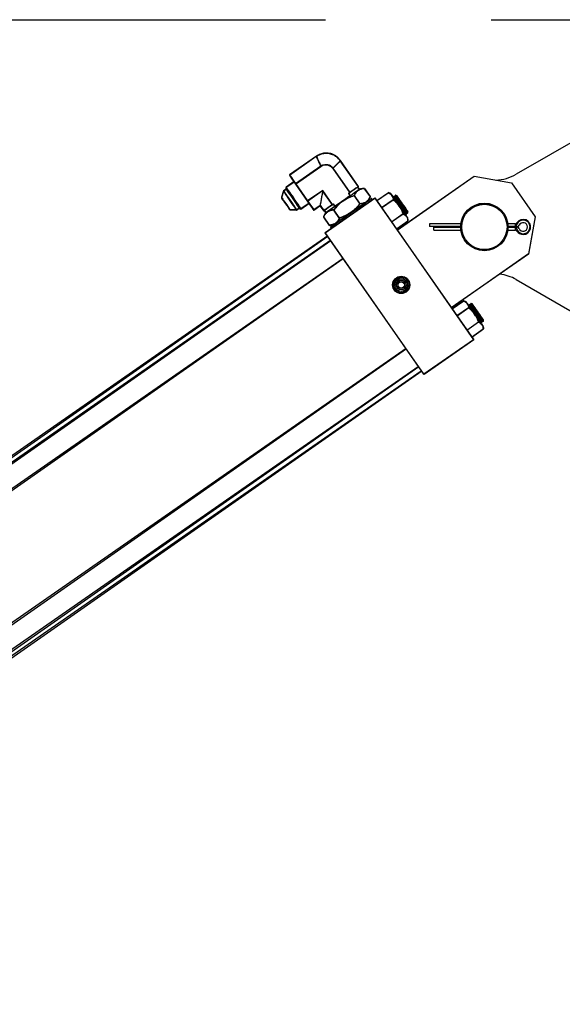
# Model space of a CAD drawing. Units: inches. Extents: x 0 to 1128, y 0 to 708.
# Drawn here: x 961 to 976, y 431 to 459 of the extents above; entities that cross this region are included whole.
import ezdxf

# ---------------------------------------------------------------- set-up
doc = ezdxf.new("R2010")
doc.units = ezdxf.units.IN
doc.header["$LTSCALE"] = 48
doc.header["$MEASUREMENT"] = 0
doc.linetypes.add('CENTERX2', pattern=[0.8, 0.5, -0.1, 0.1, -0.1])
doc.layers.add('CYAN', color=4, linetype='Continuous')

# ---------------------------------------------------------------- blocks, each defined once
blk = doc.blocks.new('COMBINED-20OT')
at = {"color": 2}
for p, q in [((2740.756, 507.235), (2738.635, 506.01)), ((2732.847, 506.534), (2732.067, 505.992)), ((2734.064, 505.659), (2733.543, 506.409)), ((2732.242, 505.74), (2732.976, 506.25)), ((2733.324, 506.187), (2733.813, 505.484)), ((2732.203, 505.796), (2731.967, 505.632)), ((2732.242, 505.74), (2732.592, 505.236)), ((2735.182, 504.401), (2737.419, 505.956)), ((2737.419, 505.956), (2738.498, 505.762)), ((2738.498, 505.762), (2739.183, 504.777)), ((2731.894, 505.526), (2731.833, 505.342)), ((2731.974, 505.582), (2731.894, 505.526)), ((2731.967, 505.632), (2731.961, 505.6)), ((2733.028, 505.539), (2732.592, 505.236)), ((2733.309, 505.134), (2733.028, 505.539)), ((2733.778, 505.46), (2733.813, 505.484)), ((2733.778, 505.46), (2733.827, 505.389)), ((2734.097, 505.577), (2734.048, 505.648)), ((2734.236, 505.602), (2734.119, 505.592)), ((2734.236, 505.602), (2734.403, 505.362)), ((2734.592, 505.249), (2734.93, 505.484)), ((2735, 505.451), (2734.93, 505.484)), ((2732.395, 505.016), (2732.631, 505.18)), ((2733.103, 504.326), (2734.54, 505.325)), ((2733.309, 505.134), (2733.344, 505.158)), ((2733.393, 505.088), (2733.344, 505.158)), ((2733.94, 505.396), (2734.107, 505.156)), ((2734.353, 505.256), (2734.403, 505.362)), ((2734.465, 505.273), (2734.437, 505.314)), ((2734.54, 505.325), (2737.394, 501.219)), ((2734.734, 505.044), (2735.072, 505.279)), ((2735.09, 505.333), (2735.085, 505.329)), ((2735.096, 505.373), (2735.087, 505.367)), ((2735.087, 505.367), (2735.09, 505.333)), ((2735.09, 505.332), (2735.09, 505.333)), ((2735.127, 505.358), (2735.096, 505.373)), ((2735.096, 505.373), (2735.096, 505.373)), ((2735.136, 505.364), (2735.127, 505.358)), ((2735.127, 505.358), (2735.127, 505.358)), ((2735.141, 505.405), (2735.133, 505.399)), ((2735.133, 505.399), (2735.136, 505.364)), ((2735.136, 505.364), (2735.136, 505.364)), ((2735.173, 505.39), (2735.141, 505.405)), ((2735.142, 505.405), (2735.141, 505.405)), ((2735.177, 505.393), (2735.173, 505.39)), ((2735.173, 505.39), (2735.173, 505.39)), ((2735.177, 505.393), (2735.177, 505.393)), ((2732.076, 504.992), (2732.27, 504.985)), ((2732.27, 504.985), (2732.351, 505.041)), ((2732.364, 505.022), (2732.395, 505.016)), ((2732.767, 504.985), (2732.951, 505.113)), ((2732.951, 505.113), (2733.057, 504.959)), ((2733.101, 504.885), (2733.051, 504.778)), ((2733.074, 504.971), (2733.123, 504.9)), ((2733.514, 504.744), (2733.347, 504.984)), ((2735.018, 504.636), (2735.356, 504.871)), ((2735.407, 504.865), (2735.413, 504.869)), ((2735.413, 504.869), (2735.444, 504.854)), ((2735.444, 504.854), (2735.453, 504.86)), ((2735.45, 504.895), (2735.458, 504.901)), ((2735.453, 504.86), (2735.45, 504.895)), ((2735.458, 504.901), (2735.49, 504.886)), ((2735.49, 504.886), (2735.498, 504.892)), ((2735.495, 504.926), (2735.5, 504.929)), ((2735.498, 504.892), (2735.495, 504.926)), ((2733.051, 504.778), (2733.218, 504.538)), ((2735.161, 504.431), (2735.498, 504.666)), ((2735.498, 504.666), (2735.492, 504.743)), ((2737.03, 504.579), (2736.118, 504.579)), ((2736.118, 504.579), (2736.118, 504.493)), ((2738.603, 504.579), (2738.393, 504.579)), ((2738.603, 504.579), (2738.603, 504.493)), ((2738.655, 504.606), (2738.655, 504.562)), ((2739.183, 504.777), (2738.989, 503.698)), ((2735.957, 500.22), (2733.103, 504.326)), ((2733.218, 504.538), (2733.335, 504.548)), ((2733.251, 504.49), (2733.28, 504.449)), ((2737.024, 504.493), (2736.118, 504.493)), ((2736.243, 504.391), (2736.243, 504.477)), ((2736.243, 504.477), (2737.024, 504.477)), ((2736.243, 504.391), (2737.03, 504.391)), ((2738.393, 504.391), (2738.603, 504.391)), ((2738.603, 504.493), (2738.399, 504.493)), ((2738.399, 504.477), (2738.603, 504.477)), ((2738.609, 504.493), (2738.603, 504.493)), ((2738.603, 504.477), (2738.609, 504.477)), ((2738.603, 504.477), (2738.603, 504.391)), ((2738.663, 504.493), (2738.609, 504.493)), ((2738.609, 504.477), (2738.663, 504.477)), ((2738.655, 504.407), (2738.655, 504.363)), ((2733.174, 504.223), (2706.899, 485.957)), ((2733.261, 504.098), (2706.986, 485.832)), ((2707.343, 485.319), (2733.618, 503.585)), ((2738.989, 503.698), (2736.752, 502.143)), ((2738.635, 502.959), (2740.756, 501.735)), ((2736.773, 502.112), (2737.111, 502.347)), ((2737.18, 502.314), (2737.111, 502.347)), ((2737.253, 502.143), (2736.915, 501.908)), ((2737.271, 502.196), (2737.265, 502.192)), ((2737.276, 502.237), (2737.268, 502.231)), ((2737.268, 502.231), (2737.271, 502.196)), ((2737.308, 502.222), (2737.276, 502.237)), ((2737.316, 502.228), (2737.308, 502.222)), ((2737.322, 502.268), (2737.313, 502.262)), ((2737.313, 502.262), (2737.316, 502.228)), ((2737.353, 502.254), (2737.322, 502.268)), ((2737.358, 502.257), (2737.353, 502.254)), ((2737.199, 501.499), (2737.537, 501.734)), ((2737.588, 501.728), (2737.593, 501.732)), ((2737.593, 501.732), (2737.624, 501.717)), ((2737.624, 501.717), (2737.633, 501.723)), ((2737.63, 501.758), (2737.639, 501.764)), ((2737.633, 501.723), (2737.63, 501.758)), ((2737.639, 501.764), (2737.67, 501.749)), ((2737.67, 501.749), (2737.679, 501.755)), ((2737.676, 501.79), (2737.68, 501.793)), ((2737.679, 501.755), (2737.676, 501.79)), ((2737.341, 501.295), (2737.679, 501.53)), ((2737.679, 501.53), (2737.672, 501.606)), ((2737.394, 501.219), (2735.957, 500.22)), ((2735.442, 500.961), (2709.167, 482.696)), ((2709.524, 482.182), (2735.798, 500.448)), ((2709.611, 482.057), (2735.885, 500.323))]:
    blk.add_line(p, q, dxfattribs=at)
for p, q in [((2740.756, 507.235), (2738.635, 506.01)), ((2732.842, 506.52), (2732.063, 505.976)), ((2734.061, 505.649), (2733.538, 506.397)), ((2732.238, 505.725), (2732.971, 506.237)), ((2733.319, 506.175), (2733.81, 505.473)), ((2732.199, 505.781), (2731.964, 505.616)), ((2732.238, 505.725), (2732.59, 505.222)), ((2735.182, 504.394), (2737.415, 505.955)), ((2737.415, 505.955), (2738.495, 505.764)), ((2738.495, 505.764), (2739.182, 504.782)), ((2731.891, 505.509), (2731.831, 505.325)), ((2731.971, 505.566), (2731.891, 505.509)), ((2731.964, 505.616), (2731.958, 505.584)), ((2733.025, 505.526), (2732.59, 505.222)), ((2733.307, 505.122), (2733.025, 505.526)), ((2733.775, 505.449), (2733.81, 505.473)), ((2733.775, 505.449), (2733.824, 505.378)), ((2734.094, 505.567), (2734.045, 505.637)), ((2734.233, 505.592), (2734.116, 505.582)), ((2734.233, 505.592), (2734.401, 505.353)), ((2734.59, 505.24), (2734.927, 505.476)), ((2734.997, 505.443), (2734.927, 505.476)), ((2732.394, 505.001), (2732.629, 505.166)), ((2733.103, 504.313), (2734.537, 505.316)), ((2733.307, 505.122), (2733.342, 505.146)), ((2733.391, 505.075), (2733.342, 505.146)), ((2733.937, 505.386), (2734.105, 505.146)), ((2734.351, 505.246), (2734.401, 505.353)), ((2734.463, 505.264), (2734.434, 505.305)), ((2734.537, 505.316), (2737.403, 501.218)), ((2734.733, 505.036), (2735.07, 505.272)), ((2735.088, 505.325), (2735.082, 505.321)), ((2735.093, 505.366), (2735.085, 505.36)), ((2735.085, 505.36), (2735.088, 505.325)), ((2735.125, 505.351), (2735.093, 505.366)), ((2735.133, 505.357), (2735.125, 505.351)), ((2735.139, 505.398), (2735.13, 505.392)), ((2735.13, 505.392), (2735.133, 505.357)), ((2735.17, 505.383), (2735.139, 505.398)), ((2735.175, 505.386), (2735.17, 505.383)), ((2732.075, 504.976), (2732.268, 504.969)), ((2732.268, 504.969), (2732.349, 505.026)), ((2732.362, 505.007), (2732.394, 505.001)), ((2732.766, 504.971), (2732.949, 505.099)), ((2732.949, 505.099), (2733.056, 504.946)), ((2733.1, 504.872), (2733.05, 504.765)), ((2733.073, 504.957), (2733.122, 504.887)), ((2733.513, 504.732), (2733.346, 504.972)), ((2735.018, 504.628), (2735.355, 504.864)), ((2735.406, 504.859), (2735.411, 504.862)), ((2735.411, 504.862), (2735.443, 504.848)), ((2735.443, 504.848), (2735.451, 504.854)), ((2735.448, 504.888), (2735.457, 504.894)), ((2735.451, 504.854), (2735.448, 504.888)), ((2735.457, 504.894), (2735.488, 504.879)), ((2735.488, 504.879), (2735.497, 504.885)), ((2735.494, 504.92), (2735.498, 504.923)), ((2735.497, 504.885), (2735.494, 504.92)), ((2733.05, 504.765), (2733.218, 504.525)), ((2735.161, 504.424), (2735.498, 504.66)), ((2735.498, 504.66), (2735.491, 504.737)), ((2737.03, 504.579), (2736.118, 504.579)), ((2736.118, 504.579), (2736.118, 504.493)), ((2738.603, 504.579), (2738.393, 504.579)), ((2738.603, 504.579), (2738.603, 504.493)), ((2738.655, 504.606), (2738.655, 504.562)), ((2739.182, 504.782), (2738.991, 503.702)), ((2735.969, 500.215), (2733.103, 504.313)), ((2733.218, 504.525), (2733.335, 504.536)), ((2733.251, 504.477), (2733.28, 504.436)), ((2737.024, 504.493), (2736.118, 504.493)), ((2736.243, 504.391), (2736.243, 504.477)), ((2736.243, 504.477), (2737.024, 504.477)), ((2736.243, 504.391), (2737.03, 504.391)), ((2738.393, 504.391), (2738.603, 504.391)), ((2738.603, 504.493), (2738.399, 504.493)), ((2738.399, 504.477), (2738.603, 504.477)), ((2738.609, 504.493), (2738.603, 504.493)), ((2738.603, 504.477), (2738.609, 504.477)), ((2738.603, 504.477), (2738.603, 504.391)), ((2738.663, 504.493), (2738.609, 504.493)), ((2738.609, 504.477), (2738.663, 504.477)), ((2738.655, 504.407), (2738.655, 504.363)), ((2733.175, 504.21), (2706.952, 485.871)), ((2733.262, 504.085), (2707.039, 485.746)), ((2707.397, 485.234), (2733.62, 503.573)), ((2738.991, 503.702), (2736.758, 502.14)), ((2738.635, 502.959), (2740.756, 501.735)), ((2736.779, 502.11), (2737.117, 502.345)), ((2737.186, 502.313), (2737.117, 502.345)), ((2737.259, 502.141), (2736.922, 501.906)), ((2737.277, 502.195), (2737.272, 502.191)), ((2737.283, 502.235), (2737.274, 502.229)), ((2737.274, 502.229), (2737.277, 502.195)), ((2737.314, 502.221), (2737.283, 502.235)), ((2737.323, 502.227), (2737.314, 502.221)), ((2737.328, 502.267), (2737.32, 502.261)), ((2737.32, 502.261), (2737.323, 502.227)), ((2737.36, 502.253), (2737.328, 502.267)), ((2737.364, 502.256), (2737.36, 502.253)), ((2737.207, 501.498), (2737.545, 501.734)), ((2737.595, 501.728), (2737.601, 501.732)), ((2737.601, 501.732), (2737.632, 501.717)), ((2737.632, 501.717), (2737.641, 501.723)), ((2737.638, 501.758), (2737.646, 501.764)), ((2737.641, 501.723), (2737.638, 501.758)), ((2737.646, 501.764), (2737.678, 501.749)), ((2737.678, 501.749), (2737.686, 501.755)), ((2737.683, 501.79), (2737.688, 501.793)), ((2737.686, 501.755), (2737.683, 501.79)), ((2737.35, 501.294), (2737.687, 501.53)), ((2737.687, 501.53), (2737.681, 501.606)), ((2737.403, 501.218), (2735.969, 500.215)), ((2735.452, 500.955), (2709.228, 482.615)), ((2709.586, 482.103), (2735.81, 500.443)), ((2709.674, 481.978), (2735.897, 500.318))]:
    blk.add_line(p, q)
at = {"color": 2, "flags": 128}
for points in [[(2732.067, 505.992), (2732.068, 505.99), (2732.077, 505.977), (2732.095, 505.951), (2732.121, 505.914), (2732.155, 505.865), (2732.196, 505.807), (2732.242, 505.74)], [(2731.894, 505.526), (2731.898, 505.52), (2731.91, 505.502), (2731.929, 505.474), (2731.956, 505.436), (2731.988, 505.39), (2732.024, 505.339), (2732.062, 505.283), (2732.101, 505.227), (2732.14, 505.171), (2732.176, 505.12), (2732.208, 505.074), (2732.234, 505.036), (2732.253, 505.008), (2732.266, 504.99), (2732.27, 504.985)], [(2731.961, 505.6), (2731.962, 505.6), (2731.968, 505.591), (2731.982, 505.571), (2732.003, 505.54), (2732.031, 505.5), (2732.065, 505.452), (2732.102, 505.398), (2732.142, 505.34), (2732.183, 505.282), (2732.223, 505.225), (2732.26, 505.171), (2732.293, 505.123), (2732.321, 505.083), (2732.343, 505.052), (2732.357, 505.031), (2732.363, 505.022), (2732.364, 505.022)], [(2731.967, 505.632), (2731.971, 505.626), (2731.983, 505.609), (2732.003, 505.58), (2732.03, 505.542), (2732.062, 505.495), (2732.099, 505.442), (2732.139, 505.384), (2732.181, 505.324), (2732.223, 505.264), (2732.263, 505.206), (2732.3, 505.153), (2732.332, 505.106), (2732.359, 505.068), (2732.379, 505.04), (2732.391, 505.022), (2732.395, 505.016)], [(2733.028, 505.539), (2733.011, 505.446), (2732.996, 505.362), (2732.982, 505.289), (2732.971, 505.227), (2732.962, 505.177), (2732.956, 505.142), (2732.952, 505.12), (2732.951, 505.113)], [(2734.119, 505.592), (2734.118, 505.591), (2734.106, 505.583), (2734.084, 505.568), (2734.051, 505.545), (2734.008, 505.515), (2733.956, 505.479), (2733.897, 505.438), (2733.831, 505.392), (2733.76, 505.343), (2733.686, 505.291), (2733.61, 505.238), (2733.534, 505.186), (2733.46, 505.134), (2733.389, 505.085), (2733.323, 505.039), (2733.264, 504.998), (2733.212, 504.962), (2733.169, 504.932), (2733.136, 504.909), (2733.114, 504.893), (2733.102, 504.886), (2733.101, 504.885)], [(2734.064, 505.659), (2734.063, 505.658), (2734.05, 505.649), (2734.024, 505.631), (2733.986, 505.605), (2733.938, 505.571), (2733.879, 505.53), (2733.813, 505.484)], [(2735.033, 505.403), (2735.019, 505.424), (2735.008, 505.439), (2735.002, 505.448), (2735, 505.451)], [(2731.833, 505.342), (2731.837, 505.336), (2731.849, 505.318), (2731.869, 505.29), (2731.894, 505.254), (2731.923, 505.212), (2731.955, 505.167), (2731.986, 505.122), (2732.016, 505.079), (2732.041, 505.043), (2732.06, 505.015), (2732.072, 504.998), (2732.076, 504.992), (2732.076, 504.992)], [(2732.592, 505.236), (2732.638, 505.17), (2732.679, 505.111), (2732.713, 505.063), (2732.739, 505.025), (2732.757, 504.999), (2732.766, 504.986), (2732.767, 504.985)], [(2733.251, 504.49), (2733.254, 504.492), (2733.269, 504.502), (2733.294, 504.52), (2733.331, 504.545), (2733.377, 504.577), (2733.432, 504.616), (2733.496, 504.66), (2733.566, 504.708), (2733.641, 504.761), (2733.721, 504.816), (2733.803, 504.873), (2733.885, 504.931), (2733.967, 504.987), (2734.047, 505.043), (2734.122, 505.095), (2734.192, 505.144), (2734.256, 505.188), (2734.311, 505.227), (2734.357, 505.259), (2734.394, 505.284), (2734.419, 505.302), (2734.434, 505.312), (2734.437, 505.314)], [(2735.246, 505.097), (2735.214, 505.143), (2735.182, 505.189), (2735.152, 505.232), (2735.123, 505.274), (2735.096, 505.312), (2735.072, 505.347), (2735.051, 505.378), (2735.033, 505.403)], [(2735.444, 504.854), (2735.441, 504.858), (2735.43, 504.874), (2735.411, 504.901), (2735.386, 504.938), (2735.355, 504.982), (2735.32, 505.033), (2735.282, 505.087), (2735.243, 505.143), (2735.206, 505.197), (2735.171, 505.247), (2735.141, 505.29), (2735.116, 505.326), (2735.099, 505.351), (2735.089, 505.365), (2735.087, 505.367)], [(2735.413, 504.869), (2735.41, 504.873), (2735.399, 504.888), (2735.381, 504.914), (2735.356, 504.95), (2735.327, 504.993), (2735.293, 505.041), (2735.257, 505.092), (2735.221, 505.144), (2735.187, 505.194), (2735.155, 505.239), (2735.129, 505.277), (2735.109, 505.306), (2735.096, 505.325), (2735.09, 505.332)], [(2735.453, 504.86), (2735.452, 504.861), (2735.445, 504.871), (2735.43, 504.892), (2735.408, 504.924), (2735.38, 504.965), (2735.346, 505.013), (2735.309, 505.066), (2735.271, 505.121), (2735.233, 505.176), (2735.196, 505.228), (2735.164, 505.276), (2735.136, 505.315), (2735.115, 505.345), (2735.101, 505.365), (2735.096, 505.373)], [(2735.45, 504.895), (2735.447, 504.899), (2735.436, 504.914), (2735.418, 504.94), (2735.393, 504.975), (2735.364, 505.018), (2735.33, 505.067), (2735.294, 505.118), (2735.258, 505.17), (2735.224, 505.219), (2735.193, 505.264), (2735.166, 505.302), (2735.146, 505.332), (2735.133, 505.351), (2735.127, 505.358)], [(2735.49, 504.886), (2735.487, 504.89), (2735.476, 504.906), (2735.457, 504.933), (2735.432, 504.969), (2735.4, 505.014), (2735.365, 505.065), (2735.327, 505.119), (2735.289, 505.175), (2735.251, 505.229), (2735.217, 505.279), (2735.186, 505.322), (2735.162, 505.357), (2735.144, 505.382), (2735.135, 505.396), (2735.133, 505.399)], [(2735.458, 504.901), (2735.455, 504.905), (2735.445, 504.92), (2735.427, 504.946), (2735.402, 504.981), (2735.372, 505.024), (2735.338, 505.073), (2735.303, 505.124), (2735.267, 505.176), (2735.232, 505.225), (2735.201, 505.27), (2735.175, 505.308), (2735.154, 505.338), (2735.141, 505.356), (2735.136, 505.364)], [(2735.498, 504.892), (2735.498, 504.892), (2735.491, 504.902), (2735.476, 504.924), (2735.454, 504.956), (2735.425, 504.997), (2735.392, 505.045), (2735.355, 505.098), (2735.317, 505.153), (2735.278, 505.208), (2735.242, 505.26), (2735.209, 505.307), (2735.182, 505.347), (2735.161, 505.377), (2735.147, 505.397), (2735.142, 505.405)], [(2735.495, 504.926), (2735.492, 504.93), (2735.482, 504.946), (2735.464, 504.972), (2735.439, 505.007), (2735.409, 505.05), (2735.376, 505.098), (2735.34, 505.15), (2735.304, 505.202), (2735.269, 505.251), (2735.238, 505.296), (2735.212, 505.334), (2735.191, 505.363), (2735.178, 505.382), (2735.173, 505.39)], [(2735.5, 504.929), (2735.497, 504.933), (2735.486, 504.949), (2735.468, 504.975), (2735.443, 505.01), (2735.413, 505.053), (2735.38, 505.101), (2735.344, 505.153), (2735.308, 505.205), (2735.274, 505.254), (2735.242, 505.299), (2735.216, 505.337), (2735.196, 505.366), (2735.183, 505.385), (2735.177, 505.393)], [(2733.309, 505.134), (2733.242, 505.088), (2733.184, 505.047), (2733.135, 505.013), (2733.098, 504.987), (2733.072, 504.969), (2733.059, 504.96), (2733.057, 504.959)], [(2735.459, 504.79), (2735.441, 504.816), (2735.42, 504.847), (2735.396, 504.881), (2735.369, 504.92), (2735.34, 504.962), (2735.31, 505.005), (2735.278, 505.051), (2735.246, 505.097)], [(2735.492, 504.743), (2735.49, 504.746), (2735.484, 504.755), (2735.473, 504.77), (2735.459, 504.79)], [(2737.213, 502.267), (2737.199, 502.287), (2737.189, 502.302), (2737.182, 502.311), (2737.18, 502.314)], [(2737.426, 501.96), (2737.394, 502.007), (2737.363, 502.052), (2737.332, 502.096), (2737.303, 502.137), (2737.277, 502.176), (2737.252, 502.211), (2737.231, 502.241), (2737.213, 502.267)], [(2737.446, 501.974), (2737.408, 502.029), (2737.371, 502.082), (2737.338, 502.129), (2737.31, 502.17), (2737.288, 502.201), (2737.274, 502.221), (2737.268, 502.23), (2737.268, 502.231)], [(2737.432, 501.964), (2737.396, 502.016), (2737.362, 502.065), (2737.331, 502.109), (2737.306, 502.145), (2737.287, 502.173), (2737.275, 502.19), (2737.271, 502.196)], [(2737.455, 501.98), (2737.416, 502.035), (2737.38, 502.088), (2737.347, 502.135), (2737.319, 502.176), (2737.297, 502.207), (2737.283, 502.227), (2737.277, 502.236), (2737.276, 502.237)], [(2737.63, 501.758), (2737.626, 501.764), (2737.614, 501.781), (2737.595, 501.809), (2737.569, 501.845), (2737.539, 501.889), (2737.505, 501.938), (2737.469, 501.99), (2737.433, 502.042), (2737.399, 502.091), (2737.368, 502.135), (2737.343, 502.171), (2737.324, 502.199), (2737.312, 502.216), (2737.308, 502.222), (2737.308, 502.222)], [(2737.492, 502.006), (2737.453, 502.061), (2737.417, 502.114), (2737.384, 502.161), (2737.356, 502.201), (2737.334, 502.232), (2737.32, 502.253), (2737.314, 502.262), (2737.313, 502.262)], [(2737.477, 501.996), (2737.442, 502.047), (2737.407, 502.096), (2737.377, 502.14), (2737.351, 502.177), (2737.332, 502.205), (2737.32, 502.222), (2737.316, 502.228)], [(2737.5, 502.012), (2737.462, 502.067), (2737.425, 502.119), (2737.392, 502.167), (2737.364, 502.207), (2737.343, 502.238), (2737.328, 502.259), (2737.322, 502.268), (2737.322, 502.268)], [(2737.676, 501.79), (2737.672, 501.796), (2737.66, 501.813), (2737.641, 501.84), (2737.615, 501.877), (2737.584, 501.921), (2737.55, 501.97), (2737.514, 502.022), (2737.479, 502.073), (2737.445, 502.122), (2737.414, 502.166), (2737.388, 502.203), (2737.369, 502.231), (2737.357, 502.248), (2737.353, 502.254), (2737.353, 502.254)], [(2737.519, 502.025), (2737.483, 502.076), (2737.449, 502.125), (2737.418, 502.169), (2737.393, 502.206), (2737.374, 502.234), (2737.362, 502.251), (2737.358, 502.257)], [(2737.67, 501.749), (2737.67, 501.75), (2737.664, 501.759), (2737.649, 501.779), (2737.628, 501.81), (2737.6, 501.85), (2737.567, 501.898), (2737.53, 501.951), (2737.492, 502.006)], [(2737.679, 501.755), (2737.678, 501.756), (2737.672, 501.764), (2737.658, 501.785), (2737.636, 501.816), (2737.608, 501.856), (2737.575, 501.904), (2737.539, 501.957), (2737.5, 502.012)], [(2737.68, 501.793), (2737.676, 501.799), (2737.664, 501.816), (2737.645, 501.843), (2737.619, 501.88), (2737.589, 501.924), (2737.555, 501.973), (2737.519, 502.025)], [(2737.639, 501.654), (2737.622, 501.68), (2737.6, 501.71), (2737.576, 501.745), (2737.549, 501.783), (2737.521, 501.825), (2737.49, 501.869), (2737.459, 501.914), (2737.426, 501.96)], [(2737.593, 501.732), (2737.589, 501.738), (2737.577, 501.755), (2737.558, 501.783), (2737.532, 501.82), (2737.502, 501.864), (2737.468, 501.913), (2737.432, 501.964)], [(2737.624, 501.717), (2737.624, 501.718), (2737.618, 501.727), (2737.604, 501.747), (2737.582, 501.779), (2737.554, 501.819), (2737.521, 501.866), (2737.484, 501.919), (2737.446, 501.974)], [(2737.633, 501.723), (2737.633, 501.724), (2737.626, 501.733), (2737.612, 501.753), (2737.591, 501.784), (2737.563, 501.825), (2737.53, 501.872), (2737.493, 501.925), (2737.455, 501.98)], [(2737.639, 501.764), (2737.635, 501.77), (2737.623, 501.787), (2737.603, 501.815), (2737.578, 501.851), (2737.547, 501.895), (2737.513, 501.944), (2737.477, 501.996)], [(2737.672, 501.606), (2737.67, 501.61), (2737.664, 501.619), (2737.654, 501.633), (2737.639, 501.654)]]:
    blk.add_lwpolyline(points, dxfattribs=at)
at = {"flags": 128}
for points in [[(2732.063, 505.976), (2732.064, 505.974), (2732.073, 505.961), (2732.091, 505.936), (2732.117, 505.898), (2732.151, 505.849), (2732.192, 505.791), (2732.238, 505.725)], [(2731.891, 505.509), (2731.895, 505.503), (2731.907, 505.486), (2731.927, 505.458), (2731.953, 505.42), (2731.985, 505.374), (2732.021, 505.323), (2732.06, 505.267), (2732.099, 505.211), (2732.138, 505.156), (2732.174, 505.104), (2732.206, 505.059), (2732.232, 505.021), (2732.252, 504.993), (2732.264, 504.975), (2732.268, 504.969)], [(2731.958, 505.584), (2731.959, 505.584), (2731.965, 505.575), (2731.979, 505.555), (2732.001, 505.524), (2732.029, 505.484), (2732.062, 505.436), (2732.1, 505.382), (2732.14, 505.325), (2732.181, 505.266), (2732.221, 505.209), (2732.258, 505.156), (2732.292, 505.108), (2732.32, 505.067), (2732.341, 505.036), (2732.356, 505.016), (2732.362, 505.007), (2732.362, 505.007)], [(2731.964, 505.616), (2731.968, 505.61), (2731.98, 505.593), (2732, 505.564), (2732.027, 505.526), (2732.059, 505.479), (2732.097, 505.426), (2732.137, 505.369), (2732.179, 505.309), (2732.221, 505.249), (2732.261, 505.191), (2732.298, 505.138), (2732.331, 505.091), (2732.357, 505.053), (2732.377, 505.025), (2732.39, 505.007), (2732.394, 505.001), (2732.394, 505.001)], [(2733.025, 505.526), (2733.008, 505.433), (2732.993, 505.349), (2732.98, 505.276), (2732.969, 505.214), (2732.961, 505.164), (2732.954, 505.128), (2732.95, 505.106), (2732.949, 505.099)], [(2734.116, 505.582), (2734.115, 505.581), (2734.103, 505.573), (2734.081, 505.558), (2734.048, 505.535), (2734.005, 505.505), (2733.953, 505.469), (2733.894, 505.427), (2733.828, 505.381), (2733.758, 505.332), (2733.684, 505.28), (2733.608, 505.227), (2733.532, 505.174), (2733.458, 505.122), (2733.387, 505.073), (2733.322, 505.027), (2733.262, 504.985), (2733.211, 504.949), (2733.168, 504.919), (2733.135, 504.896), (2733.113, 504.88), (2733.101, 504.873), (2733.1, 504.872)], [(2734.061, 505.649), (2734.059, 505.648), (2734.046, 505.639), (2734.021, 505.621), (2733.983, 505.594), (2733.935, 505.56), (2733.876, 505.52), (2733.81, 505.473)], [(2735.03, 505.396), (2735.016, 505.416), (2735.006, 505.431), (2734.999, 505.44), (2734.997, 505.443)], [(2731.831, 505.325), (2731.835, 505.319), (2731.847, 505.302), (2731.866, 505.274), (2731.892, 505.238), (2731.921, 505.196), (2731.953, 505.151), (2731.984, 505.105), (2732.014, 505.063), (2732.039, 505.027), (2732.059, 504.999), (2732.071, 504.982), (2732.075, 504.976), (2732.075, 504.976)], [(2732.59, 505.222), (2732.636, 505.156), (2732.677, 505.097), (2732.711, 505.049), (2732.737, 505.011), (2732.755, 504.985), (2732.764, 504.972), (2732.766, 504.971)], [(2733.251, 504.477), (2733.254, 504.479), (2733.269, 504.489), (2733.294, 504.507), (2733.33, 504.533), (2733.377, 504.565), (2733.432, 504.603), (2733.495, 504.648), (2733.565, 504.697), (2733.64, 504.749), (2733.72, 504.805), (2733.802, 504.862), (2733.884, 504.92), (2733.966, 504.977), (2734.045, 505.032), (2734.121, 505.085), (2734.191, 505.134), (2734.254, 505.178), (2734.309, 505.217), (2734.355, 505.249), (2734.391, 505.275), (2734.417, 505.292), (2734.431, 505.302), (2734.434, 505.305)], [(2735.244, 505.09), (2735.212, 505.136), (2735.18, 505.181), (2735.15, 505.225), (2735.121, 505.267), (2735.094, 505.305), (2735.07, 505.34), (2735.048, 505.37), (2735.03, 505.396)], [(2735.443, 504.848), (2735.44, 504.852), (2735.429, 504.868), (2735.41, 504.895), (2735.385, 504.931), (2735.353, 504.976), (2735.318, 505.027), (2735.28, 505.081), (2735.241, 505.136), (2735.203, 505.19), (2735.169, 505.24), (2735.138, 505.283), (2735.114, 505.318), (2735.096, 505.343), (2735.087, 505.357), (2735.085, 505.36)], [(2735.405, 504.872), (2735.391, 504.892), (2735.369, 504.923), (2735.342, 504.962), (2735.31, 505.007), (2735.275, 505.057), (2735.239, 505.109), (2735.203, 505.16), (2735.17, 505.208), (2735.141, 505.25), (2735.117, 505.284), (2735.1, 505.308), (2735.09, 505.322), (2735.088, 505.325)], [(2735.444, 504.864), (2735.429, 504.886), (2735.407, 504.918), (2735.378, 504.959), (2735.345, 505.007), (2735.308, 505.059), (2735.269, 505.115), (2735.231, 505.169), (2735.194, 505.222), (2735.161, 505.268), (2735.134, 505.308), (2735.113, 505.338), (2735.099, 505.358), (2735.093, 505.366), (2735.093, 505.366)], [(2735.442, 504.898), (2735.428, 504.918), (2735.406, 504.948), (2735.379, 504.987), (2735.347, 505.033), (2735.312, 505.083), (2735.276, 505.135), (2735.24, 505.186), (2735.207, 505.233), (2735.178, 505.275), (2735.154, 505.31), (2735.137, 505.334), (2735.127, 505.348), (2735.125, 505.351)], [(2735.488, 504.879), (2735.486, 504.884), (2735.474, 504.9), (2735.456, 504.926), (2735.43, 504.963), (2735.399, 505.008), (2735.363, 505.058), (2735.325, 505.113), (2735.287, 505.168), (2735.249, 505.222), (2735.214, 505.272), (2735.184, 505.315), (2735.159, 505.35), (2735.142, 505.375), (2735.132, 505.389), (2735.13, 505.392)], [(2735.45, 504.904), (2735.436, 504.924), (2735.415, 504.954), (2735.388, 504.993), (2735.356, 505.039), (2735.321, 505.089), (2735.285, 505.141), (2735.249, 505.192), (2735.216, 505.239), (2735.186, 505.281), (2735.162, 505.316), (2735.145, 505.34), (2735.135, 505.354), (2735.133, 505.357)], [(2735.49, 504.896), (2735.475, 504.918), (2735.452, 504.95), (2735.424, 504.99), (2735.39, 505.038), (2735.353, 505.091), (2735.315, 505.146), (2735.276, 505.201), (2735.24, 505.253), (2735.207, 505.3), (2735.179, 505.34), (2735.158, 505.37), (2735.144, 505.39), (2735.139, 505.397), (2735.139, 505.398)], [(2735.487, 504.93), (2735.473, 504.95), (2735.452, 504.98), (2735.425, 505.019), (2735.393, 505.065), (2735.358, 505.115), (2735.322, 505.167), (2735.286, 505.218), (2735.253, 505.265), (2735.223, 505.307), (2735.199, 505.341), (2735.182, 505.366), (2735.172, 505.38), (2735.17, 505.383)], [(2735.492, 504.933), (2735.477, 504.953), (2735.456, 504.983), (2735.429, 505.022), (2735.397, 505.068), (2735.362, 505.118), (2735.326, 505.17), (2735.29, 505.221), (2735.257, 505.268), (2735.227, 505.31), (2735.204, 505.344), (2735.186, 505.369), (2735.177, 505.383), (2735.175, 505.386)], [(2733.307, 505.122), (2733.241, 505.075), (2733.182, 505.034), (2733.134, 505), (2733.096, 504.974), (2733.071, 504.956), (2733.058, 504.947), (2733.056, 504.946)], [(2735.458, 504.784), (2735.44, 504.81), (2735.419, 504.84), (2735.395, 504.875), (2735.368, 504.913), (2735.339, 504.955), (2735.308, 504.999), (2735.276, 505.044), (2735.244, 505.09)], [(2735.411, 504.862), (2735.411, 504.863), (2735.405, 504.872)], [(2735.448, 504.888), (2735.448, 504.889), (2735.442, 504.898)], [(2735.451, 504.854), (2735.451, 504.854), (2735.444, 504.864)], [(2735.457, 504.894), (2735.457, 504.895), (2735.45, 504.904)], [(2735.494, 504.92), (2735.494, 504.921), (2735.487, 504.93)], [(2735.497, 504.885), (2735.497, 504.886), (2735.49, 504.896)], [(2735.498, 504.923), (2735.498, 504.924), (2735.492, 504.933)], [(2737.22, 502.266), (2737.205, 502.286), (2737.195, 502.301), (2737.189, 502.31), (2737.186, 502.313)], [(2737.433, 501.96), (2737.401, 502.006), (2737.37, 502.051), (2737.339, 502.095), (2737.31, 502.136), (2737.283, 502.175), (2737.259, 502.209), (2737.238, 502.24), (2737.22, 502.266)], [(2737.632, 501.717), (2737.632, 501.718), (2737.626, 501.727), (2737.611, 501.747), (2737.59, 501.778), (2737.561, 501.819), (2737.528, 501.866), (2737.491, 501.918), (2737.453, 501.974), (2737.414, 502.029), (2737.378, 502.081), (2737.345, 502.128), (2737.317, 502.169), (2737.295, 502.2), (2737.281, 502.22), (2737.274, 502.229), (2737.274, 502.229)], [(2737.601, 501.732), (2737.6, 501.733), (2737.592, 501.744), (2737.577, 501.766), (2737.555, 501.798), (2737.526, 501.838), (2737.494, 501.885), (2737.459, 501.935), (2737.423, 501.987), (2737.387, 502.037), (2737.354, 502.084), (2737.326, 502.125), (2737.303, 502.158), (2737.287, 502.181), (2737.278, 502.193), (2737.277, 502.195)], [(2737.641, 501.723), (2737.64, 501.724), (2737.634, 501.733), (2737.62, 501.753), (2737.598, 501.784), (2737.57, 501.824), (2737.537, 501.872), (2737.5, 501.924), (2737.462, 501.98), (2737.423, 502.035), (2737.386, 502.087), (2737.353, 502.134), (2737.325, 502.175), (2737.303, 502.206), (2737.289, 502.226), (2737.283, 502.235), (2737.283, 502.235)], [(2737.424, 502.063), (2737.391, 502.11), (2737.363, 502.151), (2737.34, 502.184), (2737.324, 502.207), (2737.315, 502.219), (2737.314, 502.221)], [(2737.678, 501.749), (2737.677, 501.749), (2737.671, 501.758), (2737.657, 501.779), (2737.635, 501.81), (2737.607, 501.85), (2737.574, 501.898), (2737.537, 501.95), (2737.499, 502.005), (2737.46, 502.06), (2737.423, 502.113), (2737.39, 502.16), (2737.362, 502.2), (2737.34, 502.232), (2737.326, 502.252), (2737.32, 502.261), (2737.32, 502.261)], [(2737.646, 501.764), (2737.645, 501.765), (2737.638, 501.776), (2737.622, 501.798), (2737.6, 501.83), (2737.572, 501.87), (2737.54, 501.916), (2737.504, 501.967), (2737.468, 502.019), (2737.433, 502.069), (2737.4, 502.116), (2737.371, 502.157), (2737.348, 502.19), (2737.332, 502.213), (2737.324, 502.225), (2737.323, 502.227)], [(2737.686, 501.755), (2737.686, 501.755), (2737.68, 501.764), (2737.665, 501.785), (2737.644, 501.816), (2737.615, 501.856), (2737.582, 501.904), (2737.546, 501.956), (2737.507, 502.011), (2737.469, 502.066), (2737.432, 502.119), (2737.399, 502.166), (2737.371, 502.206), (2737.349, 502.237), (2737.335, 502.258), (2737.328, 502.267), (2737.328, 502.267)], [(2737.47, 502.095), (2737.437, 502.142), (2737.408, 502.183), (2737.385, 502.216), (2737.369, 502.239), (2737.361, 502.251), (2737.36, 502.253)], [(2737.688, 501.793), (2737.687, 501.794), (2737.679, 501.805), (2737.664, 501.827), (2737.641, 501.859), (2737.613, 501.899), (2737.581, 501.945), (2737.546, 501.996), (2737.509, 502.048), (2737.474, 502.098), (2737.441, 502.145), (2737.412, 502.186), (2737.39, 502.219), (2737.373, 502.242), (2737.365, 502.254), (2737.364, 502.256)], [(2737.638, 501.758), (2737.637, 501.759), (2737.629, 501.77), (2737.614, 501.792), (2737.592, 501.824), (2737.563, 501.864), (2737.531, 501.91), (2737.496, 501.961), (2737.46, 502.013), (2737.424, 502.063)], [(2737.683, 501.79), (2737.682, 501.791), (2737.675, 501.802), (2737.659, 501.824), (2737.637, 501.856), (2737.609, 501.896), (2737.577, 501.942), (2737.541, 501.993), (2737.505, 502.045), (2737.47, 502.095)], [(2737.647, 501.654), (2737.629, 501.679), (2737.608, 501.71), (2737.584, 501.745), (2737.557, 501.783), (2737.528, 501.824), (2737.497, 501.868), (2737.466, 501.913), (2737.433, 501.96)], [(2737.681, 501.606), (2737.678, 501.609), (2737.672, 501.618), (2737.662, 501.633), (2737.647, 501.654)]]:
    blk.add_lwpolyline(points, dxfattribs=at)
at = {"color": 2}
for centre, radius in [((2737.711, 504.485), 0.688), ((2737.711, 504.485), 0.656), ((2735.3, 502.808), 0.248), ((2735.3, 502.808), 0.228), ((2735.3, 502.808), 0.188), ((2735.3, 502.808), 0.141), ((2735.3, 502.808), 0.0937)]:
    blk.add_circle(centre, radius, dxfattribs=at)
for centre, radius in [((2737.711, 504.485), 0.687), ((2737.711, 504.485), 0.656), ((2735.304, 502.801), 0.248), ((2735.304, 502.801), 0.228), ((2735.304, 502.801), 0.188), ((2735.304, 502.801), 0.141), ((2735.304, 502.801), 0.0938)]:
    blk.add_circle(centre, radius)
for centre, radius, start, end in [((2738.01, 507.093), 1.25, 271.6313, 300), ((2738.603, 504.641), 0.0625, 270, 326.251), ((2738.836, 504.485), 0.219, 270, 146.251), ((2738.836, 504.485), 0.198, 203.0331, 156.9669), ((2738.836, 504.485), 0.125, 202.0243, 157.9757), ((2738.603, 504.329), 0.0625, 33.749, 90), ((2738.836, 504.485), 0.219, 213.749, 270), ((2738.663, 504.555), 0.0625, 270, 337.9757), ((2738.663, 504.414), 0.0625, 22.0243, 90), ((2738.01, 501.877), 1.25, 60, 83.3483)]:
    blk.add_arc(centre, radius, start, end, dxfattribs=at)
for centre, radius, start, end in [((2738.01, 507.093), 1.25, 271.6889, 300), ((2738.551, 506.912), 3.755, 214.5254, 215.4067), ((2738.603, 504.641), 0.0625, 270, 326.251), ((2738.836, 504.485), 0.219, 270, 146.251), ((2738.836, 504.485), 0.198, 203.0331, 156.9669), ((2738.836, 504.485), 0.125, 202.0243, 157.9757), ((2738.603, 504.329), 0.0625, 33.749, 90), ((2738.836, 504.485), 0.219, 213.749, 270), ((2738.663, 504.555), 0.0625, 270, 337.9757), ((2738.663, 504.414), 0.0625, 22.0243, 90), ((2738.01, 501.877), 1.25, 60, 83.2673)]:
    blk.add_arc(centre, radius, start, end)
for points, knots in [([(2733.54, 506.394), (2733.516, 506.424), (2733.47, 506.482), (2733.389, 506.54), (2733.317, 506.575), (2733.249, 506.597), (2733.171, 506.611), (2733.071, 506.611), (2732.952, 506.586), (2732.877, 506.541), (2732.838, 506.518)], [0, 0, 0, 0, 0.14835, 0.275786, 0.375726, 0.449931, 0.545448, 0.672616, 0.827013, 1, 1, 1, 1]), ([(2732.841, 506.52), (2732.843, 506.517), (2732.846, 506.509), (2732.874, 506.45), (2732.915, 506.359), (2732.952, 506.278), (2732.971, 506.237)], [0, 0, 0, 0, 0.245184, 0.497589, 0.74893, 1, 1, 1, 1]), ([(2732.971, 506.237), (2732.995, 506.251), (2733.044, 506.279), (2733.129, 506.289), (2733.21, 506.27), (2733.275, 506.229), (2733.305, 506.192), (2733.319, 506.175)], [0, 0, 0, 0, 0.213002, 0.426619, 0.634325, 0.836388, 1, 1, 1, 1]), ([(2733.319, 506.175), (2733.35, 506.207), (2733.414, 506.271), (2733.483, 506.342), (2733.529, 506.388), (2733.535, 506.394), (2733.538, 506.397)], [0, 0, 0, 0, 0.25106, 0.502393, 0.754305, 1, 1, 1, 1]), ([(2734.233, 505.592), (2734.198, 505.588), (2734.127, 505.578), (2734.044, 505.534), (2733.98, 505.468), (2733.952, 505.413), (2733.937, 505.386)], [0, 0, 0, 0, 0.264613, 0.534964, 0.765352, 1, 1, 1, 1]), ([(2734.927, 505.476), (2734.948, 505.465), (2734.989, 505.444), (2735.016, 505.412), (2735.03, 505.396)], [0, 0, 0, 0, 0.495455, 1, 1, 1, 1]), ([(2733.937, 505.386), (2733.88, 505.364), (2733.766, 505.322), (2733.608, 505.229), (2733.465, 505.112), (2733.386, 505.019), (2733.346, 504.972)], [0, 0, 0, 0, 0.2477265, 0.4999977, 0.7472574, 1, 1, 1, 1]), ([(2734.105, 505.146), (2734.066, 505.1), (2733.986, 505.007), (2733.845, 504.89), (2733.686, 504.797), (2733.571, 504.754), (2733.513, 504.732)], [0, 0, 0, 0, 0.247727, 0.5, 0.747256, 1, 1, 1, 1]), ([(2734.401, 505.353), (2734.384, 505.321), (2734.351, 505.258), (2734.281, 505.195), (2734.197, 505.158), (2734.136, 505.15), (2734.105, 505.146)], [0, 0, 0, 0, 0.264612, 0.534963, 0.765351, 1, 1, 1, 1]), ([(2735.03, 505.396), (2735.041, 505.378), (2735.062, 505.341), (2735.067, 505.295), (2735.07, 505.272)], [0, 0, 0, 0, 0.494504, 1, 1, 1, 1]), ([(2735.07, 505.272), (2735.102, 505.245), (2735.167, 505.191), (2735.218, 505.124), (2735.244, 505.09)], [0, 0, 0, 0, 0.4954702, 1, 1, 1, 1]), ([(2733.346, 504.972), (2733.311, 504.967), (2733.24, 504.958), (2733.157, 504.914), (2733.093, 504.848), (2733.065, 504.793), (2733.05, 504.765)], [0, 0, 0, 0, 0.264613, 0.534967, 0.765355, 1, 1, 1, 1]), ([(2735.244, 505.09), (2735.267, 505.055), (2735.312, 504.983), (2735.341, 504.904), (2735.355, 504.864)], [0, 0, 0, 0, 0.494512, 1, 1, 1, 1]), ([(2735.355, 504.864), (2735.376, 504.854), (2735.417, 504.833), (2735.444, 504.8), (2735.458, 504.784)], [0, 0, 0, 0, 0.495461, 1, 1, 1, 1]), ([(2733.513, 504.732), (2733.497, 504.701), (2733.464, 504.638), (2733.394, 504.575), (2733.31, 504.537), (2733.249, 504.529), (2733.218, 504.525)], [0, 0, 0, 0, 0.264616, 0.534967, 0.765354, 1, 1, 1, 1]), ([(2735.458, 504.784), (2735.469, 504.766), (2735.489, 504.729), (2735.495, 504.683), (2735.498, 504.66)], [0, 0, 0, 0, 0.494508, 1, 1, 1, 1]), ([(2738.655, 504.562), (2738.648, 504.549), (2738.635, 504.525), (2738.618, 504.503), (2738.609, 504.493)], [0, 0, 0, 0, 0.512691, 1, 1, 1, 1]), ([(2738.609, 504.477), (2738.624, 504.459), (2738.641, 504.437), (2738.653, 504.412), (2738.655, 504.407)], [0, 0, 0, 0, 0.829128, 1, 1, 1, 1]), ([(2737.117, 502.345), (2737.137, 502.335), (2737.178, 502.314), (2737.206, 502.282), (2737.22, 502.266)], [0, 0, 0, 0, 0.49546, 1, 1, 1, 1]), ([(2737.22, 502.266), (2737.23, 502.247), (2737.251, 502.211), (2737.256, 502.165), (2737.259, 502.141)], [0, 0, 0, 0, 0.494514, 1, 1, 1, 1]), ([(2737.259, 502.141), (2737.291, 502.115), (2737.356, 502.06), (2737.407, 501.993), (2737.433, 501.96)], [0, 0, 0, 0, 0.4954702, 1, 1, 1, 1]), ([(2737.433, 501.96), (2737.456, 501.924), (2737.501, 501.853), (2737.53, 501.774), (2737.545, 501.734)], [0, 0, 0, 0, 0.494504, 1, 1, 1, 1]), ([(2737.545, 501.734), (2737.565, 501.723), (2737.606, 501.702), (2737.634, 501.67), (2737.647, 501.654)], [0, 0, 0, 0, 0.495455, 1, 1, 1, 1]), ([(2737.647, 501.654), (2737.658, 501.636), (2737.679, 501.599), (2737.684, 501.553), (2737.687, 501.53)], [0, 0, 0, 0, 0.494513, 1, 1, 1, 1])]:
    blk.add_open_spline(points, degree=3, knots=knots)
for points, knots in [([(2733.545, 506.405), (2733.521, 506.436), (2733.476, 506.494), (2733.394, 506.552), (2733.323, 506.588), (2733.255, 506.61), (2733.177, 506.624), (2733.077, 506.624), (2732.958, 506.6), (2732.883, 506.555), (2732.844, 506.532)], [0, 0, 0, 0, 0.148353, 0.27579, 0.375726, 0.449933, 0.545444, 0.672614, 0.827012, 1, 1, 1, 1]), ([(2732.847, 506.534), (2732.849, 506.53), (2732.852, 506.523), (2732.879, 506.463), (2732.92, 506.373), (2732.957, 506.291), (2732.976, 506.25)], [0, 0, 0, 0, 0.245185, 0.497592, 0.748934, 1, 1, 1, 1]), ([(2732.976, 506.25), (2733, 506.264), (2733.049, 506.292), (2733.134, 506.301), (2733.215, 506.283), (2733.28, 506.242), (2733.31, 506.204), (2733.324, 506.187)], [0, 0, 0, 0, 0.213004, 0.426616, 0.634318, 0.836388, 1, 1, 1, 1]), ([(2733.324, 506.187), (2733.355, 506.219), (2733.419, 506.283), (2733.488, 506.354), (2733.535, 506.4), (2733.54, 506.406), (2733.543, 506.409)], [0, 0, 0, 0, 0.251057, 0.502392, 0.754304, 1, 1, 1, 1]), ([(2734.236, 505.602), (2734.201, 505.598), (2734.131, 505.588), (2734.047, 505.544), (2733.983, 505.479), (2733.954, 505.424), (2733.94, 505.396)], [0, 0, 0, 0, 0.264612, 0.534964, 0.765352, 1, 1, 1, 1]), ([(2734.93, 505.484), (2734.951, 505.473), (2734.992, 505.452), (2735.019, 505.42), (2735.033, 505.403)], [0, 0, 0, 0, 0.495459, 1, 1, 1, 1]), ([(2733.94, 505.396), (2733.883, 505.375), (2733.768, 505.333), (2733.61, 505.241), (2733.467, 505.124), (2733.387, 505.031), (2733.347, 504.984)], [0, 0, 0, 0, 0.247729, 0.5, 0.747259, 1, 1, 1, 1]), ([(2734.107, 505.156), (2734.067, 505.11), (2733.988, 505.017), (2733.846, 504.901), (2733.687, 504.808), (2733.572, 504.765), (2733.514, 504.744)], [0, 0, 0, 0, 0.247729, 0.5, 0.747255, 1, 1, 1, 1]), ([(2734.403, 505.362), (2734.387, 505.331), (2734.353, 505.268), (2734.283, 505.205), (2734.199, 505.168), (2734.138, 505.16), (2734.107, 505.156)], [0, 0, 0, 0, 0.264611, 0.534966, 0.765352, 1, 1, 1, 1]), ([(2735.033, 505.403), (2735.043, 505.385), (2735.064, 505.348), (2735.069, 505.302), (2735.072, 505.279)], [0, 0, 0, 0, 0.494507, 1, 1, 1, 1]), ([(2735.072, 505.279), (2735.104, 505.252), (2735.169, 505.198), (2735.22, 505.131), (2735.246, 505.097)], [0, 0, 0, 0, 0.495449, 1, 1, 1, 1]), ([(2733.347, 504.984), (2733.312, 504.98), (2733.242, 504.97), (2733.158, 504.927), (2733.094, 504.861), (2733.065, 504.806), (2733.051, 504.778)], [0, 0, 0, 0, 0.264614, 0.534966, 0.76535, 1, 1, 1, 1]), ([(2735.246, 505.097), (2735.268, 505.062), (2735.313, 504.99), (2735.342, 504.911), (2735.356, 504.871)], [0, 0, 0, 0, 0.494512, 1, 1, 1, 1]), ([(2735.356, 504.871), (2735.377, 504.86), (2735.418, 504.839), (2735.445, 504.807), (2735.459, 504.79)], [0, 0, 0, 0, 0.495456, 1, 1, 1, 1]), ([(2733.514, 504.744), (2733.498, 504.713), (2733.464, 504.65), (2733.394, 504.587), (2733.31, 504.55), (2733.249, 504.542), (2733.218, 504.538)], [0, 0, 0, 0, 0.264615, 0.534968, 0.765353, 1, 1, 1, 1]), ([(2735.459, 504.79), (2735.469, 504.772), (2735.49, 504.735), (2735.496, 504.689), (2735.498, 504.666)], [0, 0, 0, 0, 0.494506, 1, 1, 1, 1]), ([(2738.655, 504.562), (2738.648, 504.549), (2738.635, 504.525), (2738.618, 504.503), (2738.609, 504.493)], [0, 0, 0, 0, 0.512691, 1, 1, 1, 1]), ([(2738.609, 504.477), (2738.624, 504.459), (2738.641, 504.437), (2738.653, 504.412), (2738.655, 504.407)], [0, 0, 0, 0, 0.829128, 1, 1, 1, 1]), ([(2737.111, 502.347), (2737.131, 502.337), (2737.172, 502.316), (2737.2, 502.283), (2737.213, 502.267)], [0, 0, 0, 0, 0.495455, 1, 1, 1, 1]), ([(2737.213, 502.267), (2737.224, 502.249), (2737.244, 502.212), (2737.25, 502.166), (2737.253, 502.143)], [0, 0, 0, 0, 0.494509, 1, 1, 1, 1]), ([(2737.253, 502.143), (2737.285, 502.116), (2737.349, 502.061), (2737.4, 501.994), (2737.426, 501.96)], [0, 0, 0, 0, 0.495449, 1, 1, 1, 1]), ([(2737.426, 501.96), (2737.449, 501.925), (2737.494, 501.854), (2737.522, 501.774), (2737.537, 501.734)], [0, 0, 0, 0, 0.494504, 1, 1, 1, 1]), ([(2737.537, 501.734), (2737.557, 501.724), (2737.598, 501.703), (2737.626, 501.67), (2737.639, 501.654)], [0, 0, 0, 0, 0.495457, 1, 1, 1, 1]), ([(2737.639, 501.654), (2737.65, 501.636), (2737.671, 501.599), (2737.676, 501.553), (2737.679, 501.53)], [0, 0, 0, 0, 0.494509, 1, 1, 1, 1])]:
    blk.add_open_spline(points, degree=3, knots=knots, dxfattribs=at)
blk = doc.blocks.new('STRUCTURE-20OT')
at = {"layer": 'CYAN', "linetype": 'CENTERX2'}
blk.add_line((1826.079, 510.485), (2042.079, 510.485), dxfattribs=at)

msp = doc.modelspace()

# ---------------------------------------------------------------- block references
for name, p in [('STRUCTURE-20OT', (-1034.079, -50.985)), ('COMBINED-20OT', (-1763.513, -50.985))]:
    msp.add_blockref(name, p)

doc.saveas('drawing.dxf')
